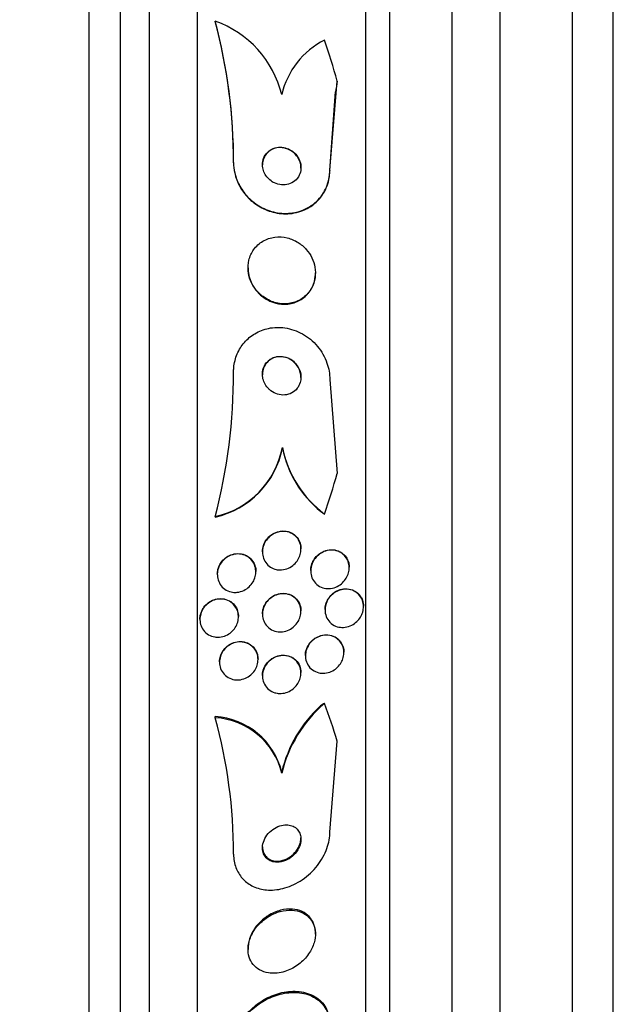
# Model space of a CAD drawing. Units: millimetres. Extents: x 0 to 820, y 0 to 1164.
# Drawn here: x 735 to 747, y 790 to 810 of the extents above; entities that cross this region are included whole.
import ezdxf
from ezdxf import colors
from ezdxf.entities.mleader import LeaderData, LeaderLine
from ezdxf.math import Vec2, Vec3

# ---------------------------------------------------------------- set-up
doc = ezdxf.new("R2010")
doc.units = ezdxf.units.MM
doc.layers.add('DV5_Défaut', color=7, linetype='Continuous')
doc.layers.add('Défaut', color=7, linetype='Continuous')

# ---------------------------------------------------------------- blocks, each defined once
blk = doc.blocks.new('_DOT')
at = {"color": 0}
blk.add_line((0, 0), (-1, 0), dxfattribs=at)
at = {"color": 0, "const_width": 0.333}
blk.add_lwpolyline([(-0.1665, 0, 1), (0.1665, 0, 1)], format="xyb", close=True, dxfattribs=at)
blk = doc.blocks.new('SE4')
at = {"layer": 'DV5_Défaut', "color": 7, "linetype": 'Continuous'}
for p, q in [((736.254, 774.819), (736.254, 828.486)), ((736.904, 775.064), (736.904, 828.241)), ((737.504, 775.307), (737.504, 827.998)), ((738.504, 775.747), (738.504, 827.558)), ((742.004, 777.676), (742.004, 825.629)), ((742.504, 778.007), (742.504, 825.298)), ((743.796, 778.998), (743.796, 824.307)), ((744.796, 779.653), (744.796, 823.653)), ((746.296, 781.153), (746.296, 822.153)), ((747.146, 781.153), (747.146, 822.153)), ((738.873, 810.399), (738.873, 810.391)), ((741.254, 807.306), (741.409, 809.156)), ((741.254, 807.298), (741.374, 808.931)), ((739.254, 807.464), (739.254, 807.456)), ((741.254, 807.306), (741.254, 807.298)), ((739.554, 805.276), (739.554, 805.268)), ((740.954, 805.159), (740.954, 805.167)), ((741.254, 802.951), (741.409, 801.003)), ((740.269, 801.538), (740.269, 801.53)), ((738.873, 800.104), (738.873, 800.096)), ((739.854, 799.375), (739.854, 799.367)), ((740.654, 799.429), (740.654, 799.438)), ((738.916, 798.909), (738.916, 798.901)), ((739.716, 798.958), (739.716, 798.966)), ((740.857, 798.984), (740.857, 798.976)), ((741.657, 799.044), (741.657, 799.052)), ((739.854, 798.084), (739.854, 798.076)), ((740.654, 798.138), (740.654, 798.146)), ((741.154, 798.174), (741.154, 798.166)), ((741.954, 798.236), (741.954, 798.244)), ((738.554, 797.977), (738.554, 797.969)), ((739.354, 798.024), (739.354, 798.032)), ((741.547, 797.28), (741.547, 797.289)), ((738.962, 797.086), (738.962, 797.078)), ((739.762, 797.135), (739.762, 797.143)), ((740.747, 797.221), (740.747, 797.213)), ((740.654, 796.856), (740.654, 796.864)), ((739.854, 796.802), (739.854, 796.794)), ((738.873, 795.927), (738.873, 795.951)), ((741.254, 793.551), (741.409, 795.44)), ((740.254, 794.775), (740.254, 794.799)), ((740.954, 791.432), (740.954, 791.456)), ((739.554, 791.138), (739.554, 791.114))]:
    blk.add_line(p, q, dxfattribs=at)
for centre, radius, start, end in [((738.16, 808.366), 2.154, 13.6125, 70.6889), ((727.797, 807.467), 11.457, 359.9829, 14.8252), ((727.798, 807.459), 11.457, 359.9829, 14.8256), ((741.922, 808.482), 1.713, 117.0338, 166.8081), ((753.018, 807.256), 11.764, 170.7065, 171.816), ((727.262, 803.103), 11.992, 345.5175, 0.0281), ((738.466, 801.897), 1.838, 282.7872, 348.7483), ((742.502, 801.99), 2.279, 191.4448, 233.4749), ((738.467, 801.888), 1.838, 282.7797, 348.7499), ((742.5, 801.98), 2.276, 191.4235, 230.971), ((742.941, 794.123), 2.764, 130.5484, 166.3603), ((742.923, 794.156), 2.745, 132.6368, 166.4559), ((738.783, 794.439), 1.514, 13.746, 86.6069), ((738.783, 794.415), 1.515, 13.7498, 86.5817), ((728.568, 793.098), 10.686, 359.9745, 15.3539)]:
    blk.add_arc(centre, radius, start, end, dxfattribs=at)
for centre, major_axis, ratio, start_param, end_param in [((726.504, 805.079), (15.463, 0), 0.989754, 0.269604, 0.327863), ((726.504, 805.079), (15.463, 0), 0.989754, 5.955865, 6.013581), ((742.23, 801.823), (-2, 0), 0.989754, 0.950249, 0.99825), ((742.204, 794.682), (-1.999, 0), 0.90983, 5.271589, 5.319436), ((726.504, 791.693), (15.463, 0), 0.90983, 0.269604, 0.327863)]:
    blk.add_ellipse(centre, major_axis=major_axis, ratio=ratio, start_param=start_param, end_param=end_param, dxfattribs=at)
for points, knots in [([(740.103, 807.038), (740.15, 807.016), (740.2, 807.002), (740.25, 806.998), (740.299, 806.993), (740.349, 806.998), (740.395, 807.011), (740.443, 807.025), (740.489, 807.049), (740.527, 807.081), (740.564, 807.112), (740.596, 807.152), (740.618, 807.197), (740.638, 807.237), (740.65, 807.283), (740.653, 807.33), (740.656, 807.37), (740.652, 807.413), (740.642, 807.454), (740.632, 807.492), (740.617, 807.529), (740.597, 807.563), (740.577, 807.597), (740.552, 807.629), (740.524, 807.656), (740.493, 807.685), (740.459, 807.71), (740.423, 807.729), (740.382, 807.751), (740.339, 807.766), (740.296, 807.774), (740.248, 807.782), (740.199, 807.783), (740.152, 807.774), (740.103, 807.765), (740.055, 807.747), (740.013, 807.719), (739.972, 807.692), (739.936, 807.656), (739.909, 807.613), (739.885, 807.574), (739.867, 807.529), (739.859, 807.482), (739.853, 807.441), (739.853, 807.397), (739.86, 807.354), (739.867, 807.315), (739.879, 807.277), (739.897, 807.241), (739.914, 807.205), (739.937, 807.172), (739.963, 807.143), (739.991, 807.112), (740.023, 807.085), (740.057, 807.064), (740.072, 807.054), (740.087, 807.046), (740.103, 807.038)], [0, 0, 0, 0, 0.063031, 0.063031, 0.063031, 0.125893, 0.125893, 0.125893, 0.191562, 0.191562, 0.191562, 0.254201, 0.254201, 0.254201, 0.308939, 0.308939, 0.308939, 0.356087, 0.356087, 0.356087, 0.399792, 0.399792, 0.399792, 0.444366, 0.444366, 0.444366, 0.493051, 0.493051, 0.493051, 0.547947, 0.547947, 0.547947, 0.609378, 0.609378, 0.609378, 0.674748, 0.674748, 0.674748, 0.738482, 0.738482, 0.738482, 0.795156, 0.795156, 0.795156, 0.843878, 0.843878, 0.843878, 0.888125, 0.888125, 0.888125, 0.932198, 0.932198, 0.932198, 0.979504, 0.979504, 0.979504, 1, 1, 1, 1]), ([(740.654, 807.348), (740.654, 807.37), (740.652, 807.392), (740.649, 807.414), (740.642, 807.452), (740.63, 807.491), (740.612, 807.527), (740.595, 807.562), (740.572, 807.595), (740.546, 807.624), (740.519, 807.655), (740.487, 807.682), (740.453, 807.704), (740.415, 807.728), (740.374, 807.746), (740.332, 807.757), (740.286, 807.77), (740.238, 807.775), (740.192, 807.771), (740.142, 807.767), (740.093, 807.754), (740.048, 807.731), (740.004, 807.709), (739.964, 807.677), (739.932, 807.637), (739.903, 807.601), (739.88, 807.557), (739.867, 807.509), (739.859, 807.478), (739.854, 807.445), (739.854, 807.411)], [0, 0, 0, 0, 0.0497313, 0.0497313, 0.0497313, 0.137995, 0.137995, 0.137995, 0.2258719, 0.2258719, 0.2258719, 0.3204605, 0.3204605, 0.3204605, 0.4266451, 0.4266451, 0.4266451, 0.546258, 0.546258, 0.546258, 0.6758645, 0.6758645, 0.6758645, 0.8055689, 0.8055689, 0.8055689, 0.9234114, 0.9234114, 0.9234114, 1, 1, 1, 1]), ([(739.254, 807.464), (739.254, 807.392), (739.263, 807.318), (739.279, 807.247), (739.301, 807.151), (739.337, 807.056), (739.385, 806.97), (739.434, 806.883), (739.496, 806.802), (739.564, 806.732), (739.639, 806.657), (739.724, 806.594), (739.812, 806.544), (739.912, 806.488), (740.018, 806.449), (740.124, 806.427), (740.243, 806.403), (740.364, 806.399), (740.48, 806.416), (740.603, 806.434), (740.724, 806.477), (740.83, 806.541), (740.935, 806.605), (741.029, 806.693), (741.101, 806.798), (741.165, 806.893), (741.213, 807.006), (741.237, 807.126), (741.248, 807.184), (741.254, 807.245), (741.254, 807.306)], [0, 0, 0, 0, 0.065933, 0.065933, 0.065933, 0.154083, 0.154083, 0.154083, 0.243302, 0.243302, 0.243302, 0.33982, 0.33982, 0.33982, 0.447963, 0.447963, 0.447963, 0.569064, 0.569064, 0.569064, 0.699217, 0.699217, 0.699217, 0.828143, 0.828143, 0.828143, 0.943868, 0.943868, 0.943868, 1, 1, 1, 1]), ([(739.254, 807.456), (739.254, 807.387), (739.262, 807.316), (739.277, 807.247), (739.298, 807.151), (739.334, 807.056), (739.381, 806.969), (739.429, 806.882), (739.49, 806.8), (739.558, 806.731), (739.632, 806.655), (739.716, 806.591), (739.804, 806.541), (739.903, 806.484), (740.008, 806.444), (740.114, 806.421), (740.233, 806.396), (740.354, 806.391), (740.469, 806.406), (740.593, 806.423), (740.714, 806.464), (740.821, 806.527), (740.926, 806.59), (741.022, 806.677), (741.095, 806.781), (741.161, 806.876), (741.21, 806.988), (741.235, 807.108), (741.248, 807.169), (741.254, 807.233), (741.254, 807.298)], [0, 0, 0, 0, 0.063402, 0.063402, 0.063402, 0.151555, 0.151555, 0.151555, 0.240584, 0.240584, 0.240584, 0.336782, 0.336782, 0.336782, 0.444553, 0.444553, 0.444553, 0.565354, 0.565354, 0.565354, 0.695458, 0.695458, 0.695458, 0.824697, 0.824697, 0.824697, 0.940948, 0.940948, 0.940948, 1, 1, 1, 1]), ([(739.95, 804.622), (740.031, 804.577), (740.118, 804.548), (740.205, 804.535), (740.292, 804.522), (740.381, 804.525), (740.465, 804.545), (740.551, 804.565), (740.634, 804.603), (740.705, 804.656), (740.772, 804.707), (740.83, 804.772), (740.873, 804.849), (740.91, 804.915), (740.936, 804.992), (740.948, 805.071), (740.957, 805.14), (740.956, 805.214), (740.944, 805.285), (740.933, 805.352), (740.911, 805.419), (740.881, 805.48), (740.851, 805.544), (740.81, 805.604), (740.765, 805.656), (740.714, 805.713), (740.656, 805.762), (740.594, 805.801), (740.524, 805.845), (740.447, 805.877), (740.37, 805.896), (740.285, 805.917), (740.197, 805.922), (740.113, 805.912), (740.025, 805.901), (739.938, 805.872), (739.862, 805.826), (739.789, 805.783), (739.723, 805.723), (739.671, 805.651), (739.626, 805.588), (739.592, 805.513), (739.573, 805.433), (739.556, 805.363), (739.551, 805.288), (739.557, 805.215), (739.563, 805.146), (739.58, 805.077), (739.605, 805.013), (739.631, 804.947), (739.667, 804.885), (739.709, 804.831), (739.754, 804.771), (739.808, 804.719), (739.866, 804.676), (739.893, 804.656), (739.921, 804.638), (739.95, 804.622)], [0, 0, 0, 0, 0.063822, 0.063822, 0.063822, 0.127544, 0.127544, 0.127544, 0.192694, 0.192694, 0.192694, 0.253366, 0.253366, 0.253366, 0.305878, 0.305878, 0.305878, 0.35182, 0.35182, 0.35182, 0.395573, 0.395573, 0.395573, 0.441155, 0.441155, 0.441155, 0.491486, 0.491486, 0.491486, 0.548228, 0.548228, 0.548228, 0.610951, 0.610951, 0.610951, 0.67615, 0.67615, 0.67615, 0.738031, 0.738031, 0.738031, 0.792335, 0.792335, 0.792335, 0.839638, 0.839638, 0.839638, 0.883772, 0.883772, 0.883772, 0.928697, 0.928697, 0.928697, 0.977454, 0.977454, 0.977454, 1, 1, 1, 1]), ([(739.554, 805.268), (739.554, 805.235), (739.557, 805.202), (739.561, 805.169), (739.565, 805.142), (739.571, 805.114), (739.578, 805.087)], [0, 0, 0, 0, 0.545133, 0.545133, 0.545133, 1, 1, 1, 1]), ([(739.578, 805.087), (739.598, 805.013), (739.63, 804.941), (739.67, 804.877), (739.711, 804.814), (739.76, 804.757), (739.815, 804.709), (739.874, 804.657), (739.941, 804.615), (740.01, 804.584), (740.087, 804.549), (740.17, 804.528), (740.251, 804.521), (740.339, 804.514), (740.428, 804.523), (740.511, 804.549), (740.595, 804.575), (740.674, 804.619), (740.742, 804.678), (740.803, 804.732), (740.856, 804.802), (740.893, 804.88), (740.925, 804.948), (740.946, 805.024), (740.952, 805.102), (740.954, 805.121), (740.954, 805.139), (740.954, 805.158)], [0, 0, 0, 0, 0.106149, 0.106149, 0.106149, 0.211723, 0.211723, 0.211723, 0.326253, 0.326253, 0.326253, 0.454835, 0.454835, 0.454835, 0.594259, 0.594259, 0.594259, 0.73473, 0.73473, 0.73473, 0.863339, 0.863339, 0.863339, 0.973978, 0.973978, 0.973978, 1, 1, 1, 1]), ([(739.254, 803.109), (739.254, 803.139), (739.256, 803.17), (739.258, 803.2), (739.268, 803.299), (739.292, 803.397), (739.33, 803.485), (739.367, 803.573), (739.418, 803.654), (739.478, 803.724), (739.542, 803.797), (739.616, 803.859), (739.696, 803.906), (739.785, 803.959), (739.883, 803.996), (739.982, 804.017), (740.093, 804.04), (740.209, 804.042), (740.322, 804.026), (740.446, 804.007), (740.57, 803.966), (740.683, 803.903), (740.799, 803.838), (740.908, 803.75), (740.998, 803.643), (741.081, 803.543), (741.151, 803.423), (741.195, 803.295), (741.233, 803.186), (741.254, 803.068), (741.254, 802.951)], [0, 0, 0, 0, 0.026987, 0.026987, 0.026987, 0.11593, 0.11593, 0.11593, 0.203849, 0.203849, 0.203849, 0.29656, 0.29656, 0.29656, 0.399295, 0.399295, 0.399295, 0.514907, 0.514907, 0.514907, 0.64206, 0.64206, 0.64206, 0.77312, 0.77312, 0.77312, 0.895756, 0.895756, 0.895756, 1, 1, 1, 1]), ([(740.028, 802.72), (740.071, 802.688), (740.118, 802.664), (740.167, 802.649), (740.216, 802.634), (740.268, 802.628), (740.317, 802.633), (740.368, 802.637), (740.419, 802.651), (740.465, 802.676), (740.507, 802.699), (740.546, 802.731), (740.577, 802.771), (740.604, 802.805), (740.625, 802.846), (740.638, 802.89), (740.65, 802.928), (740.655, 802.97), (740.654, 803.011), (740.653, 803.05), (740.647, 803.089), (740.635, 803.126), (740.623, 803.165), (740.605, 803.202), (740.583, 803.235), (740.559, 803.272), (740.53, 803.305), (740.498, 803.332), (740.462, 803.363), (740.421, 803.388), (740.378, 803.405), (740.331, 803.424), (740.281, 803.434), (740.232, 803.435), (740.18, 803.437), (740.128, 803.428), (740.08, 803.408), (740.035, 803.39), (739.992, 803.361), (739.956, 803.324), (739.925, 803.292), (739.899, 803.252), (739.882, 803.209), (739.867, 803.171), (739.857, 803.13), (739.855, 803.088), (739.853, 803.049), (739.856, 803.008), (739.865, 802.97), (739.875, 802.931), (739.89, 802.893), (739.909, 802.859), (739.93, 802.821), (739.956, 802.787), (739.985, 802.758), (739.999, 802.744), (740.013, 802.732), (740.028, 802.72)], [0, 0, 0, 0, 0.064266, 0.064266, 0.064266, 0.128442, 0.128442, 0.128442, 0.193881, 0.193881, 0.193881, 0.25445, 0.25445, 0.25445, 0.306601, 0.306601, 0.306601, 0.352208, 0.352208, 0.352208, 0.395771, 0.395771, 0.395771, 0.441303, 0.441303, 0.441303, 0.491716, 0.491716, 0.491716, 0.548677, 0.548677, 0.548677, 0.611741, 0.611741, 0.611741, 0.677296, 0.677296, 0.677296, 0.739323, 0.739323, 0.739323, 0.793422, 0.793422, 0.793422, 0.840321, 0.840321, 0.840321, 0.884096, 0.884096, 0.884096, 0.928841, 0.928841, 0.928841, 0.977653, 0.977653, 0.977653, 1, 1, 1, 1]), ([(740.654, 802.993), (740.654, 803.029), (740.649, 803.065), (740.64, 803.099), (740.63, 803.138), (740.614, 803.176), (740.594, 803.21), (740.572, 803.247), (740.545, 803.281), (740.515, 803.309), (740.48, 803.341), (740.441, 803.368), (740.4, 803.387), (740.355, 803.408), (740.306, 803.422), (740.257, 803.426), (740.206, 803.43), (740.153, 803.425), (740.104, 803.409), (740.057, 803.393), (740.012, 803.368), (739.974, 803.333), (739.94, 803.302), (739.911, 803.264), (739.891, 803.221), (739.873, 803.184), (739.861, 803.142), (739.857, 803.099), (739.855, 803.083), (739.854, 803.066), (739.854, 803.05)], [0, 0, 0, 0, 0.07878, 0.07878, 0.07878, 0.168251, 0.168251, 0.168251, 0.266659, 0.266659, 0.266659, 0.377826, 0.377826, 0.377826, 0.501736, 0.501736, 0.501736, 0.63228, 0.63228, 0.63228, 0.757817, 0.757817, 0.757817, 0.868315, 0.868315, 0.868315, 0.963507, 0.963507, 0.963507, 1, 1, 1, 1]), ([(740.11, 799.015), (740.069, 799.028), (740.028, 799.048), (739.993, 799.076), (739.957, 799.104), (739.926, 799.139), (739.903, 799.181), (739.882, 799.218), (739.867, 799.26), (739.859, 799.303), (739.853, 799.343), (739.853, 799.384), (739.858, 799.424), (739.864, 799.463), (739.875, 799.502), (739.891, 799.538), (739.908, 799.575), (739.931, 799.61), (739.956, 799.641), (739.985, 799.675), (740.019, 799.705), (740.054, 799.728), (740.095, 799.754), (740.139, 799.774), (740.183, 799.785), (740.232, 799.798), (740.284, 799.802), (740.333, 799.796), (740.383, 799.789), (740.433, 799.773), (740.477, 799.747), (740.519, 799.722), (740.557, 799.689), (740.586, 799.648), (740.611, 799.612), (740.631, 799.57), (740.642, 799.526), (740.652, 799.487), (740.656, 799.445), (740.653, 799.404), (740.651, 799.365), (740.643, 799.325), (740.629, 799.289), (740.615, 799.251), (740.596, 799.214), (740.573, 799.182), (740.548, 799.147), (740.517, 799.115), (740.484, 799.09), (740.447, 799.061), (740.405, 799.038), (740.362, 799.023), (740.315, 799.006), (740.265, 798.997), (740.216, 798.998), (740.18, 798.999), (740.145, 799.004), (740.11, 799.015)], [0, 0, 0, 0, 0.055877, 0.055877, 0.055877, 0.112158, 0.112158, 0.112158, 0.162554, 0.162554, 0.162554, 0.207717, 0.207717, 0.207717, 0.251769, 0.251769, 0.251769, 0.298311, 0.298311, 0.298311, 0.349944, 0.349944, 0.349944, 0.408011, 0.408011, 0.408011, 0.47166, 0.47166, 0.47166, 0.536912, 0.536912, 0.536912, 0.597759, 0.597759, 0.597759, 0.650439, 0.650439, 0.650439, 0.696458, 0.696458, 0.696458, 0.740162, 0.740162, 0.740162, 0.785569, 0.785569, 0.785569, 0.835624, 0.835624, 0.835624, 0.892058, 0.892058, 0.892058, 0.954588, 0.954588, 0.954588, 1, 1, 1, 1]), ([(739.854, 799.375), (739.854, 799.398), (739.856, 799.422), (739.86, 799.445), (739.867, 799.484), (739.88, 799.522), (739.897, 799.557), (739.915, 799.595), (739.938, 799.629), (739.965, 799.66), (739.995, 799.693), (740.03, 799.722), (740.067, 799.744), (740.108, 799.769), (740.153, 799.787), (740.199, 799.797), (740.248, 799.808), (740.3, 799.81), (740.349, 799.801), (740.399, 799.793), (740.448, 799.775), (740.491, 799.746), (740.531, 799.72), (740.567, 799.685), (740.594, 799.643), (740.618, 799.607), (740.636, 799.565), (740.646, 799.52), (740.651, 799.494), (740.654, 799.466), (740.654, 799.438)], [0, 0, 0, 0, 0.051901, 0.051901, 0.051901, 0.140085, 0.140085, 0.140085, 0.233919, 0.233919, 0.233919, 0.338395, 0.338395, 0.338395, 0.455845, 0.455845, 0.455845, 0.583957, 0.583957, 0.583957, 0.714086, 0.714086, 0.714086, 0.834159, 0.834159, 0.834159, 0.937654, 0.937654, 0.937654, 1, 1, 1, 1]), ([(739.234, 798.534), (739.189, 798.54), (739.144, 798.555), (739.103, 798.578), (739.062, 798.6), (739.025, 798.632), (738.995, 798.67), (738.968, 798.704), (738.946, 798.746), (738.933, 798.79), (738.921, 798.829), (738.915, 798.872), (738.916, 798.914), (738.918, 798.954), (738.925, 798.995), (738.938, 799.033), (738.951, 799.072), (738.97, 799.109), (738.993, 799.142), (739.018, 799.177), (739.048, 799.209), (739.081, 799.235), (739.118, 799.264), (739.158, 799.286), (739.2, 799.302), (739.246, 799.319), (739.295, 799.328), (739.342, 799.329), (739.392, 799.329), (739.442, 799.32), (739.489, 799.301), (739.534, 799.283), (739.576, 799.255), (739.611, 799.22), (739.643, 799.187), (739.67, 799.148), (739.688, 799.104), (739.704, 799.065), (739.713, 799.022), (739.716, 798.979), (739.718, 798.939), (739.714, 798.898), (739.704, 798.859), (739.694, 798.82), (739.678, 798.782), (739.658, 798.747), (739.636, 798.71), (739.609, 798.677), (739.579, 798.649), (739.546, 798.617), (739.508, 798.592), (739.469, 798.573), (739.425, 798.552), (739.378, 798.538), (739.331, 798.533), (739.299, 798.529), (739.266, 798.53), (739.234, 798.534)], [0, 0, 0, 0, 0.058656, 0.058656, 0.058656, 0.117644, 0.117644, 0.117644, 0.17142, 0.17142, 0.17142, 0.219416, 0.219416, 0.219416, 0.264814, 0.264814, 0.264814, 0.311082, 0.311082, 0.311082, 0.360926, 0.360926, 0.360926, 0.416021, 0.416021, 0.416021, 0.476434, 0.476434, 0.476434, 0.539826, 0.539826, 0.539826, 0.601619, 0.601619, 0.601619, 0.657518, 0.657518, 0.657518, 0.706831, 0.706831, 0.706831, 0.7524, 0.7524, 0.7524, 0.79794, 0.79794, 0.79794, 0.846492, 0.846492, 0.846492, 0.900079, 0.900079, 0.900079, 0.959238, 0.959238, 0.959238, 1, 1, 1, 1]), ([(738.916, 798.909), (738.916, 798.943), (738.921, 798.978), (738.929, 799.011), (738.939, 799.05), (738.956, 799.088), (738.976, 799.123), (738.998, 799.159), (739.025, 799.192), (739.055, 799.221), (739.089, 799.252), (739.127, 799.277), (739.167, 799.296), (739.21, 799.317), (739.257, 799.33), (739.304, 799.334), (739.354, 799.34), (739.405, 799.335), (739.452, 799.322), (739.499, 799.308), (739.545, 799.285), (739.583, 799.253), (739.619, 799.224), (739.65, 799.186), (739.673, 799.143), (739.693, 799.106), (739.707, 799.063), (739.713, 799.019), (739.715, 799.002), (739.716, 798.984), (739.716, 798.966)], [0, 0, 0, 0, 0.0774482, 0.0774482, 0.0774482, 0.1688397, 0.1688397, 0.1688397, 0.2661786, 0.2661786, 0.2661786, 0.3734265, 0.3734265, 0.3734265, 0.4917161, 0.4917161, 0.4917161, 0.617712, 0.617712, 0.617712, 0.7431069, 0.7431069, 0.7431069, 0.8584072, 0.8584072, 0.8584072, 0.9599971, 0.9599971, 0.9599971, 1, 1, 1, 1]), ([(741.139, 798.619), (741.095, 798.629), (741.051, 798.648), (741.013, 798.674), (740.974, 798.7), (740.939, 798.736), (740.913, 798.778), (740.89, 798.814), (740.873, 798.857), (740.864, 798.902), (740.856, 798.941), (740.855, 798.982), (740.86, 799.023), (740.864, 799.061), (740.874, 799.099), (740.889, 799.134), (740.904, 799.171), (740.925, 799.206), (740.949, 799.237), (740.975, 799.271), (741.007, 799.301), (741.04, 799.326), (741.079, 799.354), (741.121, 799.375), (741.164, 799.389), (741.212, 799.404), (741.263, 799.411), (741.312, 799.409), (741.364, 799.406), (741.416, 799.393), (741.463, 799.369), (741.507, 799.346), (741.548, 799.313), (741.58, 799.272), (741.604, 799.242), (741.623, 799.208), (741.636, 799.17), (741.649, 799.132), (741.656, 799.091), (741.657, 799.05), (741.658, 799.011), (741.652, 798.972), (741.642, 798.935), (741.632, 798.897), (741.616, 798.861), (741.596, 798.828), (741.575, 798.793), (741.549, 798.76), (741.52, 798.732), (741.487, 798.701), (741.449, 798.675), (741.41, 798.655), (741.366, 798.633), (741.318, 798.619), (741.271, 798.613), (741.227, 798.608), (741.182, 798.61), (741.139, 798.619)], [0, 0, 0, 0, 0.059134, 0.059134, 0.059134, 0.11878, 0.11878, 0.11878, 0.170723, 0.170723, 0.170723, 0.215466, 0.215466, 0.215466, 0.257931, 0.257931, 0.257931, 0.302437, 0.302437, 0.302437, 0.35213, 0.35213, 0.35213, 0.40901, 0.40901, 0.40901, 0.473024, 0.473024, 0.473024, 0.54057, 0.54057, 0.54057, 0.604631, 0.604631, 0.604631, 0.650372, 0.650372, 0.650372, 0.696334, 0.696334, 0.696334, 0.738887, 0.738887, 0.738887, 0.781769, 0.781769, 0.781769, 0.828699, 0.828699, 0.828699, 0.882283, 0.882283, 0.882283, 0.943485, 0.943485, 0.943485, 1, 1, 1, 1]), ([(740.857, 798.984), (740.857, 799.011), (740.86, 799.038), (740.865, 799.065), (740.873, 799.103), (740.886, 799.14), (740.904, 799.174), (740.922, 799.21), (740.946, 799.244), (740.972, 799.273), (741.002, 799.306), (741.037, 799.334), (741.074, 799.356), (741.115, 799.381), (741.16, 799.399), (741.206, 799.408), (741.256, 799.419), (741.308, 799.42), (741.358, 799.412), (741.409, 799.403), (741.459, 799.383), (741.503, 799.353), (741.536, 799.331), (741.566, 799.301), (741.591, 799.266), (741.616, 799.231), (741.635, 799.19), (741.646, 799.146), (741.653, 799.116), (741.657, 799.084), (741.657, 799.052)], [0, 0, 0, 0, 0.059871, 0.059871, 0.059871, 0.145103, 0.145103, 0.145103, 0.236516, 0.236516, 0.236516, 0.339799, 0.339799, 0.339799, 0.458035, 0.458035, 0.458035, 0.589309, 0.589309, 0.589309, 0.724008, 0.724008, 0.724008, 0.826497, 0.826497, 0.826497, 0.929826, 0.929826, 0.929826, 1, 1, 1, 1]), ([(740.18, 797.712), (740.133, 797.717), (740.086, 797.731), (740.044, 797.753), (740.002, 797.776), (739.963, 797.808), (739.932, 797.847), (739.904, 797.883), (739.882, 797.925), (739.869, 797.97), (739.858, 798.01), (739.853, 798.053), (739.855, 798.096), (739.857, 798.135), (739.865, 798.175), (739.878, 798.212), (739.892, 798.25), (739.911, 798.286), (739.933, 798.318), (739.958, 798.353), (739.987, 798.383), (740.019, 798.409), (740.055, 798.437), (740.095, 798.46), (740.136, 798.476), (740.182, 798.493), (740.23, 798.503), (740.277, 798.504), (740.327, 798.505), (740.378, 798.496), (740.425, 798.478), (740.471, 798.46), (740.515, 798.432), (740.551, 798.396), (740.583, 798.363), (740.61, 798.322), (740.628, 798.276), (740.644, 798.237), (740.653, 798.194), (740.654, 798.15), (740.655, 798.11), (740.65, 798.07), (740.64, 798.031), (740.629, 797.993), (740.613, 797.956), (740.593, 797.923), (740.572, 797.887), (740.545, 797.855), (740.516, 797.827), (740.483, 797.797), (740.446, 797.771), (740.407, 797.753), (740.364, 797.731), (740.317, 797.718), (740.271, 797.712), (740.241, 797.709), (740.21, 797.708), (740.18, 797.712)], [0, 0, 0, 0, 0.061263, 0.061263, 0.061263, 0.122912, 0.122912, 0.122912, 0.178315, 0.178315, 0.178315, 0.226388, 0.226388, 0.226388, 0.270722, 0.270722, 0.270722, 0.315422, 0.315422, 0.315422, 0.363691, 0.363691, 0.363691, 0.417695, 0.417695, 0.417695, 0.478065, 0.478065, 0.478065, 0.542826, 0.542826, 0.542826, 0.606962, 0.606962, 0.606962, 0.6648, 0.6648, 0.6648, 0.714554, 0.714554, 0.714554, 0.759238, 0.759238, 0.759238, 0.803253, 0.803253, 0.803253, 0.850188, 0.850188, 0.850188, 0.902548, 0.902548, 0.902548, 0.961415, 0.961415, 0.961415, 1, 1, 1, 1]), ([(739.854, 798.084), (739.854, 798.085), (739.854, 798.087), (739.854, 798.088), (739.855, 798.128), (739.861, 798.168), (739.873, 798.206), (739.885, 798.244), (739.903, 798.28), (739.925, 798.313), (739.948, 798.348), (739.976, 798.38), (740.007, 798.406), (740.041, 798.436), (740.079, 798.46), (740.119, 798.477), (740.164, 798.496), (740.211, 798.508), (740.258, 798.511), (740.308, 798.514), (740.359, 798.508), (740.407, 798.493), (740.454, 798.477), (740.499, 798.451), (740.537, 798.417), (740.572, 798.386), (740.601, 798.346), (740.621, 798.301), (740.639, 798.262), (740.65, 798.218), (740.653, 798.174), (740.654, 798.165), (740.654, 798.156), (740.654, 798.146)], [0, 0, 0, 0, 0.003521, 0.003521, 0.003521, 0.092569, 0.092569, 0.092569, 0.181392, 0.181392, 0.181392, 0.276663, 0.276663, 0.276663, 0.38302, 0.38302, 0.38302, 0.502237, 0.502237, 0.502237, 0.631142, 0.631142, 0.631142, 0.760336, 0.760336, 0.760336, 0.878078, 0.878078, 0.878078, 0.979409, 0.979409, 0.979409, 1, 1, 1, 1]), ([(741.443, 797.81), (741.397, 797.819), (741.352, 797.837), (741.313, 797.863), (741.273, 797.89), (741.237, 797.926), (741.21, 797.969), (741.186, 798.006), (741.169, 798.05), (741.16, 798.096), (741.153, 798.135), (741.152, 798.177), (741.158, 798.218), (741.163, 798.256), (741.173, 798.294), (741.189, 798.329), (741.204, 798.365), (741.225, 798.399), (741.249, 798.429), (741.275, 798.462), (741.306, 798.492), (741.339, 798.515), (741.377, 798.543), (741.419, 798.563), (741.461, 798.577), (741.509, 798.593), (741.559, 798.6), (741.608, 798.597), (741.66, 798.595), (741.712, 798.582), (741.759, 798.559), (741.804, 798.536), (741.845, 798.503), (741.878, 798.461), (741.901, 798.432), (741.921, 798.397), (741.934, 798.359), (741.947, 798.321), (741.954, 798.279), (741.954, 798.237), (741.954, 798.199), (741.949, 798.16), (741.938, 798.123), (741.927, 798.086), (741.911, 798.05), (741.892, 798.018), (741.871, 797.983), (741.845, 797.951), (741.816, 797.924), (741.783, 797.893), (741.747, 797.868), (741.709, 797.849), (741.665, 797.827), (741.618, 797.812), (741.571, 797.806), (741.528, 797.801), (741.485, 797.802), (741.443, 797.81)], [0, 0, 0, 0, 0.06129, 0.06129, 0.06129, 0.123123, 0.123123, 0.123123, 0.176568, 0.176568, 0.176568, 0.221743, 0.221743, 0.221743, 0.263793, 0.263793, 0.263793, 0.30739, 0.30739, 0.30739, 0.355927, 0.355927, 0.355927, 0.411703, 0.411703, 0.411703, 0.475147, 0.475147, 0.475147, 0.543195, 0.543195, 0.543195, 0.608839, 0.608839, 0.608839, 0.655203, 0.655203, 0.655203, 0.701841, 0.701841, 0.701841, 0.744324, 0.744324, 0.744324, 0.786427, 0.786427, 0.786427, 0.832166, 0.832166, 0.832166, 0.884432, 0.884432, 0.884432, 0.944639, 0.944639, 0.944639, 1, 1, 1, 1]), ([(741.154, 798.174), (741.154, 798.183), (741.155, 798.192), (741.155, 798.201), (741.158, 798.24), (741.166, 798.278), (741.18, 798.314), (741.193, 798.351), (741.211, 798.386), (741.233, 798.417), (741.257, 798.451), (741.286, 798.481), (741.317, 798.507), (741.353, 798.536), (741.392, 798.559), (741.433, 798.575), (741.479, 798.594), (741.528, 798.604), (741.575, 798.606), (741.627, 798.608), (741.68, 798.599), (741.728, 798.581), (741.775, 798.562), (741.82, 798.533), (741.857, 798.494), (741.883, 798.466), (741.906, 798.433), (741.923, 798.395), (741.939, 798.358), (741.95, 798.316), (741.953, 798.273), (741.954, 798.263), (741.954, 798.254), (741.954, 798.244)], [0, 0, 0, 0, 0.0204099, 0.0204099, 0.0204099, 0.1048728, 0.1048728, 0.1048728, 0.1907006, 0.1907006, 0.1907006, 0.2851692, 0.2851692, 0.2851692, 0.3934115, 0.3934115, 0.3934115, 0.5173383, 0.5173383, 0.5173383, 0.6525642, 0.6525642, 0.6525642, 0.7863933, 0.7863933, 0.7863933, 0.8823898, 0.8823898, 0.8823898, 0.979064, 0.979064, 0.979064, 1, 1, 1, 1]), ([(738.865, 797.604), (738.82, 797.612), (738.775, 797.627), (738.735, 797.651), (738.694, 797.674), (738.657, 797.706), (738.628, 797.745), (738.602, 797.78), (738.581, 797.822), (738.568, 797.867), (738.557, 797.907), (738.553, 797.95), (738.555, 797.993), (738.558, 798.033), (738.566, 798.074), (738.581, 798.112), (738.595, 798.15), (738.615, 798.187), (738.64, 798.219), (738.665, 798.254), (738.696, 798.284), (738.73, 798.309), (738.767, 798.336), (738.808, 798.357), (738.85, 798.371), (738.895, 798.387), (738.944, 798.394), (738.99, 798.393), (739.04, 798.392), (739.089, 798.382), (739.134, 798.363), (739.179, 798.344), (739.22, 798.315), (739.254, 798.279), (739.285, 798.247), (739.311, 798.206), (739.329, 798.162), (739.344, 798.123), (739.353, 798.079), (739.354, 798.035), (739.355, 797.995), (739.35, 797.953), (739.339, 797.914), (739.328, 797.875), (739.311, 797.837), (739.289, 797.803), (739.267, 797.767), (739.239, 797.735), (739.208, 797.708), (739.174, 797.678), (739.136, 797.654), (739.096, 797.636), (739.052, 797.617), (739.006, 797.605), (738.96, 797.601), (738.928, 797.598), (738.896, 797.6), (738.865, 797.604)], [0, 0, 0, 0, 0.059052, 0.059052, 0.059052, 0.1184, 0.1184, 0.1184, 0.173021, 0.173021, 0.173021, 0.221985, 0.221985, 0.221985, 0.268038, 0.268038, 0.268038, 0.314486, 0.314486, 0.314486, 0.364014, 0.364014, 0.364014, 0.418344, 0.418344, 0.418344, 0.477742, 0.477742, 0.477742, 0.540299, 0.540299, 0.540299, 0.601956, 0.601956, 0.601956, 0.658554, 0.658554, 0.658554, 0.708907, 0.708907, 0.708907, 0.755283, 0.755283, 0.755283, 0.801146, 0.801146, 0.801146, 0.849496, 0.849496, 0.849496, 0.902394, 0.902394, 0.902394, 0.960543, 0.960543, 0.960543, 1, 1, 1, 1]), ([(738.554, 797.977), (738.554, 797.994), (738.555, 798.011), (738.558, 798.027), (738.563, 798.067), (738.574, 798.107), (738.591, 798.144), (738.608, 798.182), (738.63, 798.217), (738.656, 798.248), (738.685, 798.281), (738.718, 798.31), (738.753, 798.333), (738.792, 798.358), (738.835, 798.377), (738.879, 798.388), (738.926, 798.4), (738.975, 798.404), (739.022, 798.399), (739.071, 798.394), (739.12, 798.38), (739.163, 798.357), (739.205, 798.334), (739.244, 798.303), (739.275, 798.264), (739.302, 798.229), (739.325, 798.187), (739.338, 798.143), (739.349, 798.108), (739.354, 798.07), (739.354, 798.032)], [0, 0, 0, 0, 0.03829, 0.03829, 0.03829, 0.129932, 0.129932, 0.129932, 0.223666, 0.223666, 0.223666, 0.324506, 0.324506, 0.324506, 0.435391, 0.435391, 0.435391, 0.556033, 0.556033, 0.556033, 0.68156, 0.68156, 0.68156, 0.803276, 0.803276, 0.803276, 0.913659, 0.913659, 0.913659, 1, 1, 1, 1]), ([(740.747, 797.22), (740.747, 797.242), (740.749, 797.265), (740.752, 797.286), (740.759, 797.324), (740.771, 797.362), (740.787, 797.397), (740.804, 797.433), (740.827, 797.466), (740.852, 797.495), (740.879, 797.527), (740.911, 797.555), (740.945, 797.577), (740.984, 797.603), (741.026, 797.622), (741.068, 797.634), (741.116, 797.647), (741.165, 797.652), (741.213, 797.649), (741.264, 797.644), (741.315, 797.63), (741.36, 797.606), (741.404, 797.582), (741.444, 797.549), (741.476, 797.507), (741.499, 797.476), (741.517, 797.44), (741.53, 797.402), (741.541, 797.366), (741.547, 797.328), (741.547, 797.289)], [0, 0, 0, 0, 0.049033, 0.049033, 0.049033, 0.134378, 0.134378, 0.134378, 0.221915, 0.221915, 0.221915, 0.31839, 0.31839, 0.31839, 0.428393, 0.428393, 0.428393, 0.553041, 0.553041, 0.553041, 0.687092, 0.687092, 0.687092, 0.817891, 0.817891, 0.817891, 0.912805, 0.912805, 0.912805, 1, 1, 1, 1]), ([(739.276, 796.716), (739.229, 796.722), (739.184, 796.738), (739.143, 796.761), (739.101, 796.785), (739.064, 796.817), (739.034, 796.857), (739.007, 796.893), (738.986, 796.935), (738.974, 796.981), (738.964, 797.022), (738.96, 797.066), (738.963, 797.109), (738.966, 797.149), (738.976, 797.189), (738.991, 797.227), (739.006, 797.264), (739.026, 797.3), (739.051, 797.332), (739.077, 797.365), (739.107, 797.395), (739.141, 797.419), (739.177, 797.445), (739.218, 797.466), (739.259, 797.48), (739.304, 797.495), (739.352, 797.502), (739.398, 797.501), (739.448, 797.5), (739.497, 797.49), (739.542, 797.471), (739.587, 797.452), (739.629, 797.424), (739.663, 797.387), (739.695, 797.354), (739.721, 797.313), (739.738, 797.268), (739.753, 797.228), (739.761, 797.183), (739.762, 797.139), (739.762, 797.099), (739.756, 797.057), (739.744, 797.018), (739.732, 796.979), (739.715, 796.942), (739.693, 796.909), (739.67, 796.874), (739.642, 796.843), (739.611, 796.817), (739.578, 796.788), (739.54, 796.764), (739.501, 796.747), (739.457, 796.728), (739.411, 796.717), (739.366, 796.713), (739.336, 796.71), (739.306, 796.711), (739.276, 796.716)], [0, 0, 0, 0, 0.060713, 0.060713, 0.060713, 0.121729, 0.121729, 0.121729, 0.177742, 0.177742, 0.177742, 0.227277, 0.227277, 0.227277, 0.273034, 0.273034, 0.273034, 0.318625, 0.318625, 0.318625, 0.367051, 0.367051, 0.367051, 0.420366, 0.420366, 0.420366, 0.479246, 0.479246, 0.479246, 0.542177, 0.542177, 0.542177, 0.605108, 0.605108, 0.605108, 0.663202, 0.663202, 0.663202, 0.714388, 0.714388, 0.714388, 0.760669, 0.760669, 0.760669, 0.805776, 0.805776, 0.805776, 0.853047, 0.853047, 0.853047, 0.904871, 0.904871, 0.904871, 0.962348, 0.962348, 0.962348, 1, 1, 1, 1]), ([(738.962, 797.086), (738.962, 797.106), (738.963, 797.127), (738.967, 797.147), (738.973, 797.186), (738.985, 797.226), (739.003, 797.262), (739.02, 797.299), (739.043, 797.333), (739.07, 797.363), (739.099, 797.395), (739.132, 797.423), (739.167, 797.445), (739.206, 797.469), (739.249, 797.486), (739.291, 797.497), (739.338, 797.509), (739.387, 797.512), (739.434, 797.507), (739.483, 797.502), (739.532, 797.487), (739.575, 797.463), (739.617, 797.44), (739.656, 797.408), (739.686, 797.368), (739.714, 797.332), (739.736, 797.29), (739.748, 797.244), (739.757, 797.212), (739.762, 797.177), (739.762, 797.143)], [0, 0, 0, 0, 0.046456, 0.046456, 0.046456, 0.137128, 0.137128, 0.137128, 0.229106, 0.229106, 0.229106, 0.327972, 0.327972, 0.327972, 0.437287, 0.437287, 0.437287, 0.557498, 0.557498, 0.557498, 0.684277, 0.684277, 0.684277, 0.808569, 0.808569, 0.808569, 0.921361, 0.921361, 0.921361, 1, 1, 1, 1]), ([(741.024, 796.861), (740.979, 796.872), (740.934, 796.891), (740.896, 796.919), (740.857, 796.946), (740.822, 796.983), (740.796, 797.027), (740.774, 797.065), (740.758, 797.11), (740.751, 797.156), (740.745, 797.196), (740.746, 797.238), (740.753, 797.279), (740.759, 797.317), (740.771, 797.355), (740.788, 797.39), (740.805, 797.426), (740.827, 797.459), (740.853, 797.488), (740.88, 797.52), (740.912, 797.548), (740.946, 797.57), (740.985, 797.595), (741.027, 797.614), (741.07, 797.626), (741.117, 797.639), (741.167, 797.644), (741.215, 797.64), (741.266, 797.636), (741.316, 797.621), (741.362, 797.597), (741.405, 797.573), (741.446, 797.539), (741.477, 797.497), (741.499, 797.466), (741.518, 797.43), (741.53, 797.392), (741.542, 797.353), (741.548, 797.31), (741.547, 797.268), (741.545, 797.229), (741.538, 797.189), (741.526, 797.152), (741.513, 797.116), (741.496, 797.08), (741.475, 797.049), (741.452, 797.015), (741.425, 796.984), (741.395, 796.958), (741.361, 796.929), (741.324, 796.906), (741.285, 796.889), (741.241, 796.869), (741.194, 796.857), (741.148, 796.853), (741.106, 796.849), (741.064, 796.852), (741.024, 796.861)], [0, 0, 0, 0, 0.061495, 0.061495, 0.061495, 0.123485, 0.123485, 0.123485, 0.177719, 0.177719, 0.177719, 0.223859, 0.223859, 0.223859, 0.266581, 0.266581, 0.266581, 0.310435, 0.310435, 0.310435, 0.358776, 0.358776, 0.358776, 0.41388, 0.41388, 0.41388, 0.476269, 0.476269, 0.476269, 0.543285, 0.543285, 0.543285, 0.608595, 0.608595, 0.608595, 0.656021, 0.656021, 0.656021, 0.703731, 0.703731, 0.703731, 0.747074, 0.747074, 0.747074, 0.789657, 0.789657, 0.789657, 0.835441, 0.835441, 0.835441, 0.887278, 0.887278, 0.887278, 0.946601, 0.946601, 0.946601, 1, 1, 1, 1]), ([(740.11, 796.447), (740.066, 796.46), (740.024, 796.481), (739.988, 796.51), (739.951, 796.54), (739.92, 796.577), (739.897, 796.621), (739.876, 796.66), (739.862, 796.704), (739.857, 796.75), (739.852, 796.791), (739.854, 796.833), (739.863, 796.874), (739.871, 796.913), (739.885, 796.951), (739.903, 796.985), (739.922, 797.021), (739.946, 797.054), (739.973, 797.082), (740.003, 797.113), (740.037, 797.14), (740.073, 797.16), (740.113, 797.184), (740.156, 797.2), (740.199, 797.209), (740.247, 797.22), (740.296, 797.221), (740.343, 797.215), (740.393, 797.207), (740.442, 797.19), (740.484, 797.164), (740.526, 797.139), (740.564, 797.104), (740.592, 797.061), (740.618, 797.024), (740.637, 796.98), (740.646, 796.933), (740.655, 796.892), (740.657, 796.849), (740.651, 796.806), (740.646, 796.767), (740.635, 796.728), (740.619, 796.692), (740.603, 796.656), (740.582, 796.621), (740.557, 796.591), (740.53, 796.559), (740.499, 796.531), (740.466, 796.508), (740.428, 796.482), (740.388, 796.462), (740.346, 796.449), (740.3, 796.435), (740.251, 796.429), (740.205, 796.431), (740.173, 796.432), (740.141, 796.437), (740.11, 796.447)], [0, 0, 0, 0, 0.059778, 0.059778, 0.059778, 0.119967, 0.119967, 0.119967, 0.173727, 0.173727, 0.173727, 0.220653, 0.220653, 0.220653, 0.264673, 0.264673, 0.264673, 0.309784, 0.309784, 0.309784, 0.35901, 0.35901, 0.35901, 0.414299, 0.414299, 0.414299, 0.475871, 0.475871, 0.475871, 0.541111, 0.541111, 0.541111, 0.604509, 0.604509, 0.604509, 0.660746, 0.660746, 0.660746, 0.709107, 0.709107, 0.709107, 0.753235, 0.753235, 0.753235, 0.797498, 0.797498, 0.797498, 0.845293, 0.845293, 0.845293, 0.898915, 0.898915, 0.898915, 0.959071, 0.959071, 0.959071, 1, 1, 1, 1]), ([(739.854, 796.802), (739.854, 796.811), (739.855, 796.82), (739.855, 796.829), (739.858, 796.868), (739.867, 796.908), (739.881, 796.946), (739.896, 796.983), (739.915, 797.018), (739.939, 797.049), (739.963, 797.082), (739.993, 797.112), (740.025, 797.136), (740.06, 797.164), (740.099, 797.185), (740.139, 797.2), (740.184, 797.217), (740.232, 797.226), (740.278, 797.227), (740.328, 797.228), (740.378, 797.219), (740.424, 797.202), (740.47, 797.184), (740.514, 797.157), (740.55, 797.12), (740.583, 797.087), (740.611, 797.046), (740.629, 796.999), (740.645, 796.959), (740.654, 796.915), (740.654, 796.869), (740.654, 796.868), (740.654, 796.866), (740.654, 796.864)], [0, 0, 0, 0, 0.02048, 0.02048, 0.02048, 0.109923, 0.109923, 0.109923, 0.198202, 0.198202, 0.198202, 0.292279, 0.292279, 0.292279, 0.397091, 0.397091, 0.397091, 0.514883, 0.514883, 0.514883, 0.6432, 0.6432, 0.6432, 0.77325, 0.77325, 0.77325, 0.892977, 0.892977, 0.892977, 0.996109, 0.996109, 0.996109, 1, 1, 1, 1]), ([(740.156, 792.923), (740.215, 792.922), (740.277, 792.936), (740.335, 792.96), (740.385, 792.981), (740.433, 793.011), (740.475, 793.048), (740.518, 793.084), (740.557, 793.129), (740.587, 793.179), (740.614, 793.223), (740.634, 793.273), (740.645, 793.322), (740.654, 793.365), (740.657, 793.409), (740.651, 793.449), (740.647, 793.486), (740.636, 793.521), (740.619, 793.551), (740.604, 793.581), (740.582, 793.608), (740.558, 793.629), (740.532, 793.652), (740.501, 793.67), (740.468, 793.682), (740.432, 793.695), (740.392, 793.702), (740.352, 793.702), (740.306, 793.702), (740.259, 793.695), (740.213, 793.68), (740.163, 793.663), (740.114, 793.638), (740.069, 793.605), (740.023, 793.572), (739.981, 793.531), (739.946, 793.484), (739.915, 793.441), (739.889, 793.391), (739.873, 793.341), (739.86, 793.297), (739.853, 793.251), (739.855, 793.208), (739.856, 793.17), (739.864, 793.132), (739.878, 793.099), (739.891, 793.067), (739.91, 793.039), (739.932, 793.015), (739.956, 792.99), (739.984, 792.97), (740.015, 792.955), (740.048, 792.939), (740.086, 792.929), (740.124, 792.925), (740.135, 792.924), (740.146, 792.923), (740.156, 792.923)], [0, 0, 0, 0, 0.076597, 0.076597, 0.076597, 0.141133, 0.141133, 0.141133, 0.205788, 0.205788, 0.205788, 0.264112, 0.264112, 0.264112, 0.314036, 0.314036, 0.314036, 0.358596, 0.358596, 0.358596, 0.40234, 0.40234, 0.40234, 0.448974, 0.448974, 0.448974, 0.501102, 0.501102, 0.501102, 0.559917, 0.559917, 0.559917, 0.624166, 0.624166, 0.624166, 0.68935, 0.68935, 0.68935, 0.749394, 0.749394, 0.749394, 0.801175, 0.801175, 0.801175, 0.846734, 0.846734, 0.846734, 0.890396, 0.890396, 0.890396, 0.935994, 0.935994, 0.935994, 0.986344, 0.986344, 0.986344, 1, 1, 1, 1]), ([(739.254, 793.093), (739.254, 793.078), (739.255, 793.064), (739.255, 793.049), (739.26, 792.954), (739.281, 792.862), (739.316, 792.78), (739.35, 792.7), (739.398, 792.629), (739.455, 792.57), (739.515, 792.508), (739.587, 792.458), (739.664, 792.421), (739.75, 792.382), (739.844, 792.358), (739.941, 792.349), (740.05, 792.34), (740.164, 792.35), (740.276, 792.378), (740.399, 792.409), (740.523, 792.462), (740.637, 792.533), (740.756, 792.607), (740.868, 792.703), (740.962, 792.814), (741.051, 792.919), (741.127, 793.042), (741.178, 793.17), (741.222, 793.281), (741.249, 793.401), (741.254, 793.516), (741.254, 793.528), (741.254, 793.539), (741.254, 793.551)], [0, 0, 0, 0, 0.013686, 0.013686, 0.013686, 0.104634, 0.104634, 0.104634, 0.192414, 0.192414, 0.192414, 0.284181, 0.284181, 0.284181, 0.385408, 0.385408, 0.385408, 0.499329, 0.499329, 0.499329, 0.625288, 0.625288, 0.625288, 0.756507, 0.756507, 0.756507, 0.880911, 0.880911, 0.880911, 0.988978, 0.988978, 0.988978, 1, 1, 1, 1]), ([(740.147, 792.947), (740.205, 792.945), (740.267, 792.957), (740.325, 792.98), (740.375, 793), (740.423, 793.029), (740.467, 793.064), (740.51, 793.1), (740.55, 793.144), (740.581, 793.193), (740.609, 793.237), (740.631, 793.287), (740.643, 793.337), (740.65, 793.367), (740.654, 793.398), (740.654, 793.429)], [0, 0, 0, 0, 0.255, 0.255, 0.255, 0.469186, 0.469186, 0.469186, 0.685375, 0.685375, 0.685375, 0.881483, 0.881483, 0.881483, 1, 1, 1, 1]), ([(739.854, 793.245), (739.854, 793.243), (739.854, 793.241), (739.854, 793.24), (739.855, 793.201), (739.862, 793.163), (739.875, 793.129), (739.888, 793.097), (739.906, 793.068), (739.928, 793.043), (739.951, 793.018), (739.978, 792.997), (740.008, 792.982), (740.041, 792.965), (740.078, 792.954), (740.116, 792.949), (740.126, 792.948), (740.136, 792.947), (740.147, 792.947)], [0, 0, 0, 0, 0.0103413, 0.0103413, 0.0103413, 0.2395569, 0.2395569, 0.2395569, 0.4578225, 0.4578225, 0.4578225, 0.6846992, 0.6846992, 0.6846992, 0.934646, 0.934646, 0.934646, 1, 1, 1, 1]), ([(740.045, 790.617), (740.146, 790.611), (740.254, 790.628), (740.357, 790.666), (740.445, 790.698), (740.533, 790.745), (740.611, 790.806), (740.688, 790.864), (740.758, 790.937), (740.814, 791.018), (740.864, 791.09), (740.903, 791.17), (740.927, 791.251), (740.948, 791.321), (740.957, 791.393), (740.954, 791.461), (740.951, 791.523), (740.937, 791.583), (740.914, 791.636), (740.891, 791.689), (740.859, 791.737), (740.82, 791.777), (740.778, 791.82), (740.727, 791.854), (740.672, 791.879), (740.61, 791.906), (740.54, 791.923), (740.469, 791.927), (740.389, 791.932), (740.305, 791.923), (740.222, 791.901), (740.134, 791.877), (740.044, 791.837), (739.962, 791.784), (739.881, 791.732), (739.804, 791.664), (739.74, 791.588), (739.683, 791.518), (739.635, 791.439), (739.603, 791.357), (739.575, 791.286), (739.558, 791.211), (739.555, 791.139), (739.552, 791.074), (739.56, 791.011), (739.578, 790.954), (739.596, 790.897), (739.624, 790.845), (739.659, 790.802), (739.696, 790.755), (739.743, 790.717), (739.794, 790.688), (739.851, 790.655), (739.915, 790.634), (739.982, 790.623), (740.003, 790.62), (740.024, 790.618), (740.045, 790.617)], [0, 0, 0, 0, 0.076737, 0.076737, 0.076737, 0.141643, 0.141643, 0.141643, 0.204854, 0.204854, 0.204854, 0.260864, 0.260864, 0.260864, 0.309064, 0.309064, 0.309064, 0.353173, 0.353173, 0.353173, 0.397566, 0.397566, 0.397566, 0.445623, 0.445623, 0.445623, 0.499587, 0.499587, 0.499587, 0.560041, 0.560041, 0.560041, 0.624823, 0.624823, 0.624823, 0.688792, 0.688792, 0.688792, 0.746472, 0.746472, 0.746472, 0.796318, 0.796318, 0.796318, 0.841242, 0.841242, 0.841242, 0.885404, 0.885404, 0.885404, 0.932245, 0.932245, 0.932245, 0.984236, 0.984236, 0.984236, 1, 1, 1, 1]), ([(740.954, 791.457), (740.954, 791.464), (740.954, 791.471), (740.954, 791.478), (740.952, 791.541), (740.939, 791.601), (740.917, 791.654), (740.894, 791.708), (740.863, 791.756), (740.824, 791.796), (740.783, 791.84), (740.733, 791.875), (740.678, 791.9), (740.617, 791.928), (740.548, 791.945), (740.478, 791.95), (740.398, 791.956), (740.314, 791.948), (740.232, 791.927), (740.143, 791.904), (740.054, 791.865), (739.971, 791.813), (739.889, 791.762), (739.811, 791.695), (739.747, 791.619), (739.689, 791.55), (739.639, 791.47), (739.606, 791.388), (739.577, 791.317), (739.559, 791.242), (739.555, 791.169), (739.555, 791.159), (739.554, 791.148), (739.554, 791.137)], [0, 0, 0, 0, 0.00983, 0.00983, 0.00983, 0.098173, 0.098173, 0.098173, 0.186805, 0.186805, 0.186805, 0.282588, 0.282588, 0.282588, 0.390121, 0.390121, 0.390121, 0.510733, 0.510733, 0.510733, 0.640323, 0.640323, 0.640323, 0.768721, 0.768721, 0.768721, 0.884772, 0.884772, 0.884772, 0.985004, 0.985004, 0.985004, 1, 1, 1, 1]), ([(739.254, 789.113), (739.254, 789.2), (739.27, 789.292), (739.299, 789.382), (739.328, 789.471), (739.372, 789.559), (739.426, 789.641), (739.481, 789.725), (739.549, 789.804), (739.623, 789.873), (739.704, 789.949), (739.794, 790.016), (739.888, 790.069), (739.993, 790.129), (740.104, 790.174), (740.214, 790.203), (740.336, 790.235), (740.459, 790.248), (740.574, 790.241), (740.696, 790.233), (740.812, 790.202), (740.912, 790.15), (741.007, 790.099), (741.091, 790.026), (741.15, 789.935), (741.203, 789.855), (741.238, 789.759), (741.25, 789.655), (741.253, 789.628), (741.254, 789.6), (741.254, 789.572)], [0, 0, 0, 0, 0.089326, 0.089326, 0.089326, 0.17703, 0.17703, 0.17703, 0.267582, 0.267582, 0.267582, 0.366801, 0.366801, 0.366801, 0.478405, 0.478405, 0.478405, 0.602601, 0.602601, 0.602601, 0.733765, 0.733765, 0.733765, 0.860337, 0.860337, 0.860337, 0.971502, 0.971502, 0.971502, 1, 1, 1, 1]), ([(739.254, 789.09), (739.254, 789.1), (739.255, 789.11), (739.255, 789.12), (739.258, 789.21), (739.278, 789.305), (739.313, 789.397), (739.345, 789.485), (739.392, 789.572), (739.449, 789.652), (739.508, 789.735), (739.579, 789.813), (739.656, 789.88), (739.741, 789.954), (739.834, 790.018), (739.931, 790.069), (740.039, 790.126), (740.153, 790.167), (740.264, 790.192), (740.387, 790.219), (740.511, 790.226), (740.625, 790.212), (740.744, 790.198), (740.857, 790.161), (740.953, 790.102), (741.043, 790.046), (741.12, 789.968), (741.173, 789.874), (741.219, 789.792), (741.247, 789.694), (741.253, 789.59), (741.254, 789.576), (741.254, 789.562), (741.254, 789.548)], [0, 0, 0, 0, 0.010147, 0.010147, 0.010147, 0.101612, 0.101612, 0.101612, 0.189374, 0.189374, 0.189374, 0.280899, 0.280899, 0.280899, 0.381727, 0.381727, 0.381727, 0.495189, 0.495189, 0.495189, 0.620803, 0.620803, 0.620803, 0.752021, 0.752021, 0.752021, 0.876861, 0.876861, 0.876861, 0.985535, 0.985535, 0.985535, 1, 1, 1, 1])]:
    blk.add_open_spline(points, degree=3, knots=knots, dxfattribs=at)

msp = doc.modelspace()

# ---------------------------------------------------------------- block references
at = {"layer": 'Défaut'}
msp.add_blockref('SE4', (0, 0), dxfattribs=at)

# ---------------------------------------------------------------- leaders
at = {"layer": 'Défaut', "color": 7, "linetype": 'Continuous'}
ml = msp.add_multileader_mtext('Standard', dxfattribs=at)
ml.set_content('{\\pxsm0.9;\\fSolid Edge ISO|b1||i0||c0|p34;\\W1.;03/01/2018\\P}', color=256)
ml.set_leader_properties()
ml.set_arrow_properties(name='DOT')
ml.build(insert=Vec2(0, 0))
ml.multileader.update_dxf_attribs({"leader_type": 0, "dogleg_length": 0, "arrow_head_size": 12})
ctx = ml.context
ctx.base_point, ctx.char_height, ctx.arrow_head_size, ctx.landing_gap_size = Vec3(656.602, 1156.973), 12, 12, 4.2
notes = []
notes.append((ctx, [(0, (0, 0, 0), (0, 0), (1, 0), 1, [])]))
ctx.mtext.insert = Vec3(658.602, 1163.093)
for ctx, leaders in notes:
    for number, flags, end, landing, length, lines in leaders:
        leader = LeaderData()
        leader.index, (leader.has_last_leader_line, leader.has_dogleg_vector, leader.attachment_direction) = number, flags
        leader.last_leader_point, leader.dogleg_vector, leader.dogleg_length = Vec3(end), Vec3(landing), length
        for number, points, colour, breaks in lines:
            line = LeaderLine()
            line.index, line.vertices, line.color, line.breaks = number, Vec3.list(points), colors.encode_raw_color(colour), breaks
            leader.lines.append(line)
        ctx.leaders.append(leader)

doc.saveas('drawing.dxf')
